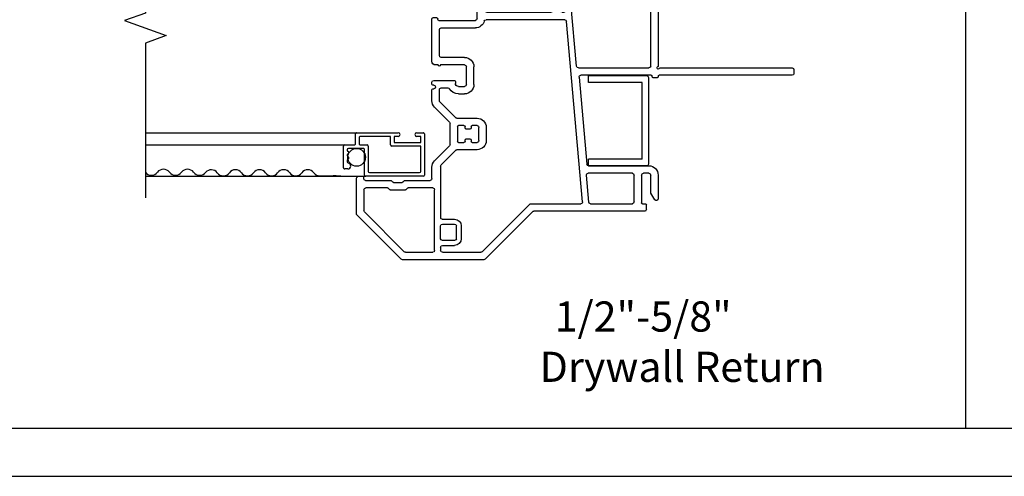
# Model space of a CAD drawing. Units: inches. Extents: x -23 to 201, y 96 to 174.
# Drawn here: x -15 to -7, y 96 to 100 of the extents above; entities that cross this region are included whole.
import ezdxf

# ---------------------------------------------------------------- set-up
doc = ezdxf.new("R2010")
doc.units = ezdxf.units.IN
doc.header["$MEASUREMENT"] = 0
doc.layers.get('0').update_dxf_attribs({"color": 251})
doc.layers.add('Defpoint (Model)', color=7, linetype='Continuous', plot=False)
for name, color, linetype in [('Frame', 251, 'Continuous'), ('JChannelFiller', 251, 'Continuous'), ('Leader_Model', 7, 'Continuous'), ('Screen', 1, 'Continuous')]:
    doc.layers.add(name, color=color, linetype=linetype)
doc.styles.add('Leader_Model', font='times.ttf', dxfattribs={"height": 0.25})
doc.styles.add('ROMAND', font='romand')

# ---------------------------------------------------------------- blocks, each defined once
blk = doc.blocks.new('Title block Model-flat-6')
at = {"layer": 'Defpoint (Model)'}
blk.add_lwpolyline([(0, -36.39999999999999), (32.00000000000001, -36.39999999999999), (32.00000000000001, 0), (0, 0)], close=True, dxfattribs=at)
blk.add_lwpolyline([(31.36, -36, 0.4142135623730984), (31.59999999999998, -35.75999999999999), (31.59999999999998, -0.6399999999999864, 0.4142135623730777), (31.35999999999997, -0.3999999999999773), (0.6400000000000077, -0.4000000000000057, 0.414213562373095), (0.4000000000000057, -0.6399999999999864), (0.3999999999999986, -35.75999999999999, 0.414213562373095), (0.6400000000000006, -36)], format="xyb", close=True, dxfattribs=at)
at = {"layer": 'Defpoint (Model)', "style": 'ROMAND'}
blk.add_attdef('DWG_NO.', (-0.1963637706436998, 0.6072005202397861), '', height=1.5, dxfattribs=at)
blk = doc.blocks.new('Title block Model_L1-flat-1')
blk.add_line((16, 0.3999999999999915), (15.99999999999999, 18.2))
blk.add_blockref('Title block Model-flat-6', (0, 36.39999999999999))
at = {"layer": 'Leader_Model', "insert": (12.24933082725814, 1.448909867214525), "char_height": 0.25, "width": 4.05672858806156, "attachment_point": 1, "style": 'Leader_Model'}
blk.add_mtext('\\pi1.3784;1/2"-5/8" \\P\\pi0.87903;Drywall Return', dxfattribs=at)
blk = doc.blocks.new('JambJChannelFiller')
at = {"layer": 'JChannelFiller'}
for p, q in [((10.29759034469668, 0.7670000000005507), (10.29759034469668, 0.8220000000005574)), ((10.78199034469673, 0.8220000000005574), (10.29759034469668, 0.8220000000005574)), ((10.74259034469673, 0.7670000000006075), (10.29759034469668, 0.7670000000005507)), ((10.74259034469662, 0.1320000000006735), (10.74259034469685, 0.7670000000006075)), ((10.79759034469668, 0.0926000000005024), (10.79759034469668, 0.8064000000005512)), ((10.29759034469668, 0.07700000000055299), (10.29759034469668, 0.1320000000005598)), ((10.74259034469673, 0.1320000000006166), (10.29759034469668, 0.1320000000005598)), ((10.78199034469673, 0.0770000000004961), (10.29759034469668, 0.07700000000055299))]:
    blk.add_line(p, q, dxfattribs=at)
for centre, start, end in [((10.78199034469673, 0.8064000000005512), 7.2e-15, 90), ((10.78199034469673, 0.0926000000005024), 270, 7.2e-15)]:
    blk.add_arc(centre, 0.0156, start, end, dxfattribs=at)
blk = doc.blocks.new('A$C50F83834')
at = {"layer": 'Frame'}
for p, q in [((0.00922438323295971, 2.484999999999999), (0.00922438323295971, 2.447999999999002)), ((0.3200367965649615, 2.5), (0.02422438323296028, 2.5)), ((0.6968566017179665, 2.129393398282001), (0.3306433982829642, 2.495606601717999)), ((0.02922438323296284, 2.439999999998999), (0.01722438323296238, 2.439999999998999)), ((0.0442243832329634, 2.424999999998999), (0.0442243832329634, 2.216813708497998)), ((0.1062243832329681, 2.242494949366002), (0.1062243832329681, 2.422999999999998)), ((0.1212243832329687, 2.437999999999999), (0.29435555569796, 2.437999999999999)), ((0.3049621574159627, 2.433606601718001), (0.6348566017179618, 2.103712157415)), ((0.04656752898396199, 2.211156854249001), (0.05788123748295781, 2.199843145749998)), ((0.1085675289839667, 2.236838095116003), (0.1198812374829625, 2.225524386617)), ((0.1222243832329593, 2.219867532367999), (0.1222243832329593, 2.095132467631)), ((0.06022438323296164, 2.194186291501001), (0.06022438323296164, 2.120813708498002)), ((0.0442243832329634, 2.098186291501001), (0.0442243832329634, 1.890000000000001)), ((0.05788123748295781, 2.115156854249001), (0.04656752898396199, 2.103843145750002)), ((0.1062243832329681, 1.867999999999999), (0.1062243832329681, 2.072505050633001)), ((0.1198812374829625, 2.089475613382), (0.1085675289839667, 2.078161904883)), ((0.6392500000009687, 2.093105555697001), (0.6392500000009687, 1.867999999999999)), ((0.7012500000009663, 1.444202457585998), (0.7012500000009663, 2.118786796563999)), ((-1.302249999999036, 1.833000000000002), (-1.302249999999036, 1.867000000000001)), ((-0.9427756167670385, 1.875), (-1.294249999999041, 1.875)), ((-0.9427756167670385, 1.875), (-1.294249999999041, 1.875)), ((-1.290249999999036, 1.824999999999999), (-1.294249999999041, 1.824999999999999)), ((-1.28224999999904, 1.817), (-1.28224999999904, 1.515000000000001)), ((-1.220249999999043, 1.797999999999998), (-1.220249999999043, 1.515000000000001)), ((-0.9897756167670355, 1.812999999999999), (-1.205249999999042, 1.812999999999999)), ((-0.974775616767035, 1.604000000000003), (-0.974775616767035, 1.797999999999998)), ((-0.9127756167670373, 1.823217988794003), (-0.9127756167670373, 1.845000000000002)), ((-0.9127756167670373, 1.604000000000003), (-0.9127756167670373, 1.803217988794)), ((-0.7847756167670372, 1.859999999999999), (-0.7847756167670372, 1.688469894585999)), ((-0.752875616767037, 1.875), (-0.7697756167670367, 1.875)), ((-0.7447756167670381, 1.859999999999999), (-0.7447756167670381, 1.866900000000001)), ((-0.7227756167670396, 1.797999999999998), (-0.7227756167670396, 1.74321953846)), ((-0.7147756167670369, 1.866), (-0.7147756167670369, 1.859999999999999)), ((-0.6158367496930328, 1.812999999999999), (-0.707775616767039, 1.812999999999999)), ((-0.6158367496930328, 1.875), (-0.7057756167670366, 1.875)), ((-0.475164130797042, 1.677712157414998), (-0.6066443615370378, 1.809192388155001)), ((-0.4391641307970406, 1.729393398282003), (-0.5628037411040356, 1.853033008589001)), ((-0.1187377239260332, 1.853033008589001), (-0.2423773342320334, 1.729393398282003)), ((-0.2063773342320321, 1.677712157414998), (-0.08548288993003617, 1.798606601717999)), ((-0.07487628821204062, 1.803000000000001), (0.3556916522929594, 1.803000000000001)), ((0.02922438323296284, 1.875), (-0.06570471533703603, 1.875)), ((0.6242500000009681, 1.853000000000002), (0.1212243832329687, 1.853000000000002)), ((0.5269999999999637, 1.803000000000001), (0.4209999999999621, 1.803000000000001)), ((0.596999999999964, 1.803000000000001), (0.6242500000009681, 1.803000000000001)), ((-0.2529839359500361, 1.725000000000001), (-0.428557529079038, 1.725000000000001)), ((0.3659999999999624, 1.788752600280002), (0.3659999999999624, 1.687000000000001)), ((0.4059999999999615, 1.788), (0.4059999999999615, 1.687000000000001)), ((0.5419999999999643, 1.687000000000001), (0.5419999999999643, 1.788)), ((0.5819999999999634, 1.788), (0.5819999999999634, 1.687000000000001)), ((0.6392500000009687, 1.788), (0.6392500000009687, 1.469883698453)), ((-0.7767756167670417, 1.680469894586), (-0.7597756167670315, 1.680469894586)), ((-0.7347756167670401, 1.655469894586002), (-0.7347756167670401, 1.604000000000003)), ((-0.6727756167670425, 1.655469894586002), (-0.6727756167670425, 1.604000000000003)), ((-0.470770732515037, 1.667105555697002), (-0.470770732515037, 1.5)), ((-0.4107707325150347, 1.609999999999999), (-0.4107707325150347, 1.655000000000001)), ((-0.4027707325150391, 1.663), (-0.2787707325150368, 1.663)), ((-0.2707707325150341, 1.655000000000001), (-0.2707707325150341, 1.609999999999999)), ((-0.2107707325150319, 1.5), (-0.2107707325150319, 1.667105555697002)), ((0.5269999999999637, 1.672000000000001), (0.4209999999999621, 1.672000000000001)), ((0.4209999999999621, 1.632000000000001), (0.5269999999999637, 1.632000000000001)), ((-0.7497756167670406, 1.589000000000002), (-0.8977756167670368, 1.589000000000002)), ((-0.3907707325150387, 1.600000000000001), (-0.4007707325150367, 1.600000000000001)), ((-0.3807707325150336, 1.559999999999999), (-0.3807707325150336, 1.59)), ((-0.3007707325150353, 1.59), (-0.3007707325150353, 1.559999999999999)), ((-0.2807707325150393, 1.600000000000001), (-0.2907707325150373, 1.600000000000001)), ((-2.70174999999904, 1.484999999999999), (-2.70174999999904, 0.9053458346300012)), ((-2.266249999999035, 1.5), (-2.686749999999039, 1.5)), ((-2.251249999999034, 1.452999999999999), (-2.251249999999034, 1.484999999999999)), ((-1.691249999999032, 1.484999999999999), (-1.691249999999032, 1.452999999999999)), ((-1.297249999999041, 1.5), (-1.676249999999031, 1.5)), ((-0.7497756167670406, 1.527000000000001), (-0.8977756167670368, 1.527000000000001)), ((-0.4107707325150347, 1.5), (-0.4107707325150347, 1.541999999999998)), ((-0.4027707325150391, 1.550000000000001), (-0.3907707325150387, 1.550000000000001)), ((-0.2857707325150347, 1.484999999999999), (-0.3957707325150341, 1.484999999999999)), ((-0.2907707325150373, 1.550000000000001), (-0.2787707325150368, 1.550000000000001)), ((-0.2707707325150341, 1.541999999999998), (-0.2707707325150341, 1.5)), ((-2.639749999999035, 0.8880000000000017), (-2.639749999999035, 1.422999999999998)), ((-2.639749999999035, 0.8880000000000017), (-2.639749999999035, 1.422999999999998)), ((-2.624749999999041, 1.437999999999999), (-2.266249999999035, 1.437999999999999)), ((-1.676249999999031, 1.437999999999999), (-1.364749999999036, 1.437999999999999)), ((-1.349749999999036, 1.422999999999998), (-1.349749999999036, 0.8880000000000017)), ((-1.287749999999038, 0.7745840638779988), (-1.287749999999038, 1.426322212477)), ((-0.3957707325150341, 1.425000000000001), (-0.2857707325150347, 1.425000000000001)), ((0.6348566017179618, 1.459277096735001), (0.2369999999999646, 1.061420495017)), ((0.3033933982819672, 1.040132652432), (0.6968566017179665, 1.433595855868003)), ((0.2369999999999646, 1.061420495017), (0.2370000000009593, 0.6406048970569991)), ((0.2989999999999622, 0.1119999327450003), (0.2989999999999622, 1.029526050714001)), ((-2.718089128820042, 0.8904057297439998), (-2.934660871179036, 0.9098177395110021)), ((-2.951000000000038, 0.8948776346250007), (-2.951000000000038, 0.1119999309530009)), ((-2.88900000000004, 0.2140000000000022), (-2.88900000000004, 0.8257193640000011)), ((-2.711550463585036, 0.8262186338460005), (-2.872660871179038, 0.840659468885999)), ((-2.327500000000038, 0.8730000000000011), (-2.624749999999041, 0.8730000000000011)), ((-2.319500000030034, 0.8649995040779999), (-2.319500268884036, 0.8606624704490002)), ((-2.312214202037042, 0.8526943904129993), (-2.012843728881039, 0.8258608687110005)), ((-2.007653965459037, 0.8232912562370025), (-2.000148443465038, 0.8150829008299993)), ((-1.988846034540034, 0.8145773788350006), (-1.982351556534036, 0.8205157727139998)), ((-1.976238911031034, 0.8225798631940009), (-1.697089128820041, 0.7975587859300006)), ((-1.680749999999039, 0.8580000000000005), (-1.680749999999039, 0.8124988908159985)), ((-1.364749999999036, 0.8730000000000011), (-1.665749999999038, 0.8730000000000011)), ((-2.394000000000036, 0.8109999999999999), (-2.686749999999039, 0.8109999999999999)), ((-2.379000000000035, 0.7959999999999994), (-2.379000000000035, 0.2632689374799995)), ((-2.329000000000038, 0.7755247940589989), (-2.329000000000038, 0.2645000000000017)), ((-2.312660871179036, 0.7904648989450003), (-2.09474999999904, 0.7709328588290028)), ((-2.081089128820041, 0.7559927539430014), (-2.081089128820041, 0.6907877814869998)), ((-2.031089128820037, 0.6907877814869998), (-2.031089128820037, 0.7488430699610014)), ((-2.014749999999042, 0.7637831748470028), (-1.974749999999036, 0.760197848423001)), ((-1.961089128820037, 0.7452577435369996), (-1.961089128820037, 0.6907877814869998)), ((-1.91108912882004, 0.6907877814869998), (-1.91108912882004, 0.7380870906880013)), ((-1.894749999999037, 0.7530271955740027), (-1.702624194613039, 0.7358063524020011)), ((-1.605241510885039, 0.8109999999999999), (-1.580999999999039, 0.8109999999999999)), ((-1.565999999999038, 0.7372759318490019), (-1.565999999999038, 0.7959999999999994)), ((-1.515999999999041, 0.7959999999999994), (-1.515999999999041, 0.7354832686359991)), ((-1.50099999999904, 0.8109999999999999), (-1.364749999999036, 0.8109999999999999)), ((-1.440499999999036, 0.7380750783799996), (-1.440499999999036, 0.7581552586919997)), ((-1.366089128820038, 0.7678902097689999), (-1.424160871179042, 0.7730953635780011)), ((-1.349749999999036, 0.7959999999999994), (-1.349749999999036, 0.7828303146539994)), ((0.2206608711799642, 0.6256647921710012), (-1.274089128820039, 0.759643958992001)), ((-2.066089128820041, 0.6757877814869993), (-2.046089128820038, 0.6757877814869993)), ((-1.946089128820036, 0.6757877814869993), (-1.92608912882004, 0.6757877814869993)), ((-1.532339128820036, 0.7205431637509996), (-1.552339128820039, 0.7223358269630005)), ((-0.9026608711790391, 0.6761512195379993), (-1.426839128820037, 0.7231349734940018)), ((-0.8890000000000402, 0.6612111146520014), (-0.8890000000000402, 0.07700000000000173)), ((-0.8106608711790404, 0.6558358917080014), (-0.09066087117904154, 0.5913000160690025)), ((-0.8270000000000355, 0.05799999999999983), (-0.8270000000000355, 0.640895786822)), ((-0.07700000000004259, 0.5763599111830011), (-0.07700000000004259, 0.07700000000000173)), ((-0.01500000000003787, 0.2140000000000022), (-0.01500000000003787, 0.5801827374610014)), ((0.2233391288209656, 0.5752242806920016), (0.001339128820964319, 0.5951228423469992)), ((0.2369999999999646, 0.5602841758060002), (0.2369999999999646, 0.2140000000000022)), ((-1.659299999999037, 0.2495000000000012), (-2.314000000000037, 0.2495000000000012)), ((-2.651999999999036, 0.1990000000000016), (-2.87400000000004, 0.1990000000000016)), ((-2.456000000000033, 0.1724999999999994), (-2.456000000000033, 0.07700000000000173)), ((-2.394000000000036, 0.07700000000000173), (-2.394000000000036, 0.1724999999999994)), ((-2.379000000000035, 0.1875), (-1.659300000000032, 0.1875)), ((-1.644300000000031, 0.1724999999999994), (-1.644300000000031, 0.05799999999999983)), ((-1.582299999999039, 0.07700000000000173), (-1.582299999999039, 0.1724999999999994)), ((0.221999999999964, 0.1990000000000016), (-3.730349362740526e-14, 0.1990000000000016)), ((-2.935999972008036, 0.0969999309530003), (-2.898999999999036, 0.09700000000000131)), ((-2.891000000000036, 0.1050000000000004), (-2.890999999999041, 0.1290000000000013)), ((-2.882999999999038, 0.1370000000000005), (-2.652000000000038, 0.1370000000000005)), ((-2.637000000000038, 0.1219999999999999), (-2.637000000000038, 0.07700000000000173)), ((-2.574999999999038, 0.07700000000000173), (-2.574999999999038, 0.1219999999999999)), ((-0.01500000000003787, 0.07700000000000173), (-0.01500000000003787, 0.1219999999999999)), ((-3.730349362740526e-14, 0.1370000000000005), (0.2309999999999643, 0.1370000000000005)), ((0.2389999999999599, 0.1290000000000013), (0.2389999999999599, 0.1050000000000004)), ((0.2839999727349589, 0.09699993274499974), (0.2469999999999626, 0.09700000000000131)), ((-2.856569837932037, 0.0277297423449987), (-2.800692772599037, 0.05999038105700194)), ((-2.849139675865034, 0), (-2.471000000000034, 0)), ((-2.652000000000038, 0.06200000000000117), (-2.793192772601033, 0.06200000000000117)), ((-2.471000000000034, 0.06200000000000117), (-2.559999999999038, 0.06200000000000117)), ((-1.664300000000042, 0.007999999999999119), (-1.664300000000042, 0.04200000000000159)), ((-1.656300000000032, 0.05000000000000071), (-1.652300000000041, 0.05000000000000071)), ((-1.656300000000032, 0), (-0.9051245154960359, 0)), ((-0.9040000000000408, 0.06200000000000117), (-1.567299999999038, 0.06200000000000117)), ((-0.8150000000000421, 0.05000000000000071), (-0.8190000000000328, 0.05000000000000071)), ((-0.8190000000000328, 0), (-0.8150000000000421, 0)), ((-0.8070000000000324, 0.007999999999999119), (-0.8070000000000324, 0.04200000000000159)), ((0.1411927725989681, 0.06200000000000117), (-3.730349362740526e-14, 0.06200000000000117)), ((-3.730349362740526e-14, 0), (0.1971396758649586, 0)), ((0.2045698379319685, 0.0277297423449987), (0.1486927725989613, 0.05999038105700194)), ((0.2045698379319685, 0.0277297423449987), (0.1486927725989613, 0.05999038105700194)), ((-0.8889999999990383, -0.01612451549700111), (-0.8890000000000402, -1.109999999999999)), ((-0.8270000000000355, -1.109999999999999), (-0.8270000000000355, -0.007999999999999119)), ((-0.8270000000000355, -1.109999999999999), (-0.8270000000000355, -0.007999999999999119)), ((-0.8740000000000396, -1.125), (-0.842000000000036, -1.125))]:
    blk.add_line(p, q, dxfattribs=at)
for centre, radius, start, end in [((0.02422438323296028, 2.484999999999999), 0.015, 90, 180), ((0.02422438323296028, 2.484999999999999), 0.015, 90, 180), ((0.3200367965649615, 2.484999999999999), 0.015, 45.00000000000993, 90), ((0.01722438323296238, 2.447999999999002), 0.008, 180, 270.0000000001083), ((0.02922438323296284, 2.424999999998999), 0.015, 0, 90), ((0.1212243832329687, 2.422999999999998), 0.015, 90, 180), ((0.29435555569796, 2.422999999999998), 0.015, 45.00000000000245, 90), ((0.05222438323296608, 2.216813708497998), 0.008, 180, 225.0000000000404), ((0.1142243832329637, 2.242494949366002), 0.008, 180, 225.000000000151), ((0.1142243832329637, 2.219867532367999), 0.008, 0, 45.00000000011644), ((0.05222438323296608, 2.194186291501001), 0.008, 0, 45.00000000008132), ((0.6862500000009657, 2.118786796563999), 0.015, 0, 44.99999999998633), ((0.05222438323296608, 2.098186291501001), 0.008, 134.9999999999578, 180), ((0.05222438323296608, 2.120813708498002), 0.008, 314.9999999999688, 0), ((0.1142243832329637, 2.072505050633001), 0.008, 134.9999999998456, 180), ((0.1142243832329637, 2.095132467631), 0.008, 314.9999999999849, 0), ((0.6242500000009681, 2.093105555697001), 0.015, 0, 45.00000000004908), ((0.02922438323296284, 1.890000000000001), 0.015, 270, 0), ((-1.294249999999041, 1.867000000000001), 0.008, 90, 180), ((-1.294249999999041, 1.867000000000001), 0.008, 90, 180), ((-1.294249999999041, 1.833000000000002), 0.008, 180, 270), ((-1.290249999999036, 1.817), 0.008, 0, 90), ((-1.205249999999042, 1.797999999999998), 0.015, 90, 180), ((-0.9897756167670355, 1.797999999999998), 0.015, 0, 90), ((-0.9427756167670385, 1.845000000000002), 0.03, 0, 90.000000000057), ((-0.9127756167670373, 1.813217988794001), 0.01, 270, 89.999999999943), ((-0.7697756167670367, 1.859999999999999), 0.015, 90, 180), ((-0.752875616767037, 1.866900000000001), 0.0081, 0, 90), ((-0.7297756167670375, 1.859999999999999), 0.015, 180, 0), ((-0.707775616767039, 1.797999999999998), 0.015, 89.99999999996213, 180), ((-0.7057756167670366, 1.866), 0.009000000000000001, 90, 180), ((-0.6158367496930328, 1.800000000000001), 0.075, 45.00000000003009, 90), ((-0.6158367496930328, 1.800000000000001), 0.013, 44.99999999975833, 89.99999999975411), ((-0.06570471533703603, 1.800000000000001), 0.075, 89.9999999999947, 134.9999999999699), ((-0.07487628821204062, 1.788), 0.015, 90, 134.9999999999647), ((0.1212243832329687, 1.867999999999999), 0.015, 180, 270), ((0.3509999999999618, 1.788752600280002), 0.015, 0, 71.77334553024697), ((0.4209999999999621, 1.788), 0.015, 90, 180), ((0.5269999999999637, 1.788), 0.015, 0, 90), ((0.596999999999964, 1.788), 0.015, 90, 180), ((0.6242500000009681, 1.867999999999999), 0.015, 270, 0), ((0.6242500000009681, 1.788), 0.015, 0, 90), ((-0.707775616767039, 1.74321953846), 0.015, 180, 239.3492300598228), ((-0.7597756167670315, 1.655469894586002), 0.087, 0, 59.34923005987525), ((-0.428557529079038, 1.739999999999998), 0.015, 225.0000000000392, 270), ((-0.2529839359500361, 1.739999999999998), 0.015, 270, 314.9999999999832), ((-0.7767756167670417, 1.688469894585999), 0.008, 180, 270), ((-0.7597756167670315, 1.655469894586002), 0.025, 0, 89.99999999995399), ((-0.4857707325150376, 1.667105555697002), 0.015, 0, 45.00000000000418), ((-0.4027707325150391, 1.655000000000001), 0.008, 90, 180), ((-0.2787707325150368, 1.655000000000001), 0.008, 0, 90), ((-0.1957707325150313, 1.667105555697002), 0.015, 134.9999999999567, 179.999999999714), ((0.4209999999999621, 1.687000000000001), 0.055, 180, 270), ((0.4209999999999621, 1.687000000000001), 0.015, 180, 270), ((0.5269999999999637, 1.687000000000001), 0.015, 270, 0), ((0.5269999999999637, 1.687000000000001), 0.055, 270, 0), ((-0.8977756167670368, 1.604000000000003), 0.077, 180, 270), ((-0.8977756167670368, 1.604000000000003), 0.015, 180, 270), ((-0.7497756167670406, 1.604000000000003), 0.015, 270, 0), ((-0.7497756167670406, 1.604000000000003), 0.077, 270, 0), ((-0.4007707325150367, 1.609999999999999), 0.01, 180, 270), ((-0.3907707325150387, 1.59), 0.01, 0, 90), ((-0.3907707325150387, 1.559999999999999), 0.01, 270, 0), ((-0.2907707325150373, 1.59), 0.01, 90, 180), ((-0.2907707325150373, 1.559999999999999), 0.01, 180, 270), ((-0.2807707325150393, 1.609999999999999), 0.01, 270, 0), ((-2.686749999999039, 1.484999999999999), 0.015, 90, 180), ((-2.686749999999039, 1.484999999999999), 0.015, 90, 180), ((-2.266249999999035, 1.484999999999999), 0.015, 0, 90), ((-1.676249999999031, 1.484999999999999), 0.015, 89.99999999996213, 180), ((-1.297249999999041, 1.515000000000001), 0.015, 270, 0), ((-1.297249999999041, 1.515000000000001), 0.077, 285.4444717689751, 0), ((-0.3957707325150341, 1.5), 0.075, 180, 270), ((-0.4027707325150391, 1.541999999999998), 0.008, 90, 180), ((-0.3957707325150341, 1.5), 0.015, 180, 270), ((-0.2857707325150347, 1.5), 0.075, 269.999999999978, 0), ((-0.2857707325150347, 1.5), 0.015, 270, 0), ((-0.2787707325150368, 1.541999999999998), 0.008, 0, 90), ((0.6242500000009681, 1.469883698453), 0.015, 314.9999999999919, 0), ((-2.624749999999041, 1.422999999999998), 0.015, 90, 180), ((-2.266249999999035, 1.452999999999999), 0.015, 270, 0), ((-2.266249999999035, 1.452999999999999), 0.015, 270, 0), ((-1.676249999999031, 1.452999999999999), 0.015, 180, 270.0000000000383), ((-1.364749999999036, 1.422999999999998), 0.015, 0, 89.99999999996213), ((-1.272749999999037, 1.426322212477), 0.015, 105.4444717690338, 180), ((0.6862500000009657, 1.444202457585998), 0.015, 314.9999999999728, 0), ((0.3139999999999628, 1.029526050714001), 0.015, 134.9999999999446, 180), ((-2.936000000000037, 0.8948776346250007), 0.015, 84.87808559214818, 180.0000000000041), ((-2.71674999999904, 0.9053458346300012), 0.015, 264.8780855920317, 0), ((-2.87400000000004, 0.8257193640000011), 0.015, 84.87808559215023, 180), ((-2.712889592406038, 0.8112785289599991), 0.015, 29.38763339251438, 84.87808559214818), ((-2.686749999999039, 0.8260000000000005), 0.015, 209.3876333925179, 270), ((-2.624749999999041, 0.8880000000000017), 0.015, 180, 270), ((-2.327500000000038, 0.8649999999999984), 0.008, 359.9964482210598, 90), ((-2.311500268884034, 0.8606624704490002), 0.008, 180, 264.8800190527961), ((-2.013557930919037, 0.8178928127720013), 0.008, 42.4390427955673, 84.87808559161395), ((-1.976953113069031, 0.8146118072539998), 0.008, 84.87808559214409, 132.4390427957552), ((-1.665749999999038, 0.8580000000000005), 0.015, 90, 180), ((-1.364749999999036, 0.8880000000000017), 0.015, 270, 0), ((-2.394000000000036, 0.7959999999999994), 0.015, 0, 90), ((-2.314000000000037, 0.7755247940589989), 0.015, 84.87808559214818, 180.0000000000041), ((-2.096089128820042, 0.7559927539430014), 0.015, 0, 84.878085592187), ((-2.016089128820036, 0.7488430699610014), 0.015, 84.87808559211629, 180), ((-1.994244478005038, 0.8204813442950005), 0.008, 222.439042795919, 312.4390427955742), ((-1.976089128820037, 0.7452577435369996), 0.015, 0, 84.87808559215308), ((-1.896089128820039, 0.7380870906880013), 0.015, 84.87808559214818, 180.0000000000189), ((-1.695749999999039, 0.8124988908159985), 0.077, 264.8780855921372, 349.668927328784), ((-1.695749999999039, 0.8124988908159985), 0.015, 264.878085592111, 3.830914502729177e-10), ((-1.605241510885039, 0.7959999999999994), 0.015, 90, 169.668927328788), ((-1.580999999999039, 0.7959999999999994), 0.015, 0, 90), ((-1.550999999999037, 0.7372759318490019), 0.015, 180, 264.878085592223), ((-1.530999999999041, 0.7354832686359991), 0.015, 264.8780855922242, 0), ((-1.50099999999904, 0.7959999999999994), 0.015, 90, 180), ((-1.425499999999035, 0.7581552586919997), 0.015, 84.8780855921539, 180), ((-1.425499999999035, 0.7380750783799996), 0.015, 180, 264.8780855921543), ((-1.364749999999036, 0.7828303146539994), 0.015, 264.8780855921869, 0), ((-1.364749999999036, 0.7959999999999994), 0.015, 0, 90), ((-1.272749999999037, 0.7745840638779988), 0.015, 180, 264.8780855921911), ((-2.066089128820041, 0.6907877814869998), 0.015, 180, 270), ((-2.046089128820038, 0.6907877814869998), 0.015, 270, 0), ((-1.946089128820036, 0.6907877814869998), 0.015, 180, 270.0000000000371), ((-1.92608912882004, 0.6907877814869998), 0.015, 270.0000000000391, 0), ((-0.9040000000000408, 0.6612111146520014), 0.015, 0, 84.87808559218821), ((-0.812000000000042, 0.640895786822), 0.015, 84.8780855921539, 180), ((-0.09200000000003605, 0.5763599111830011), 0.015, 0, 84.87808559218821), ((-3.730349362740526e-14, 0.5801827374610014), 0.015, 84.87808559216084, 180), ((0.2220000000009588, 0.6406048970569991), 0.015, 264.8780855923534, 0), ((0.221999999999964, 0.5602841758060002), 0.015, 0, 84.878085592187), ((-2.379000000001037, 0.1724999999999994), 0.077, 99.38359495258094, 180), ((-2.394000000000036, 0.2632689374799995), 0.015, 279.3835949525916, 4.071109992273301e-12), ((-2.314000000000037, 0.2645000000000017), 0.015, 180.0000000000041, 270), ((-1.659299999999037, 0.1724999999999994), 0.077, 0, 90), ((-2.87400000000004, 0.2140000000000022), 0.015, 180, 270), ((-2.651999999999036, 0.1219999999999999), 0.077, 0, 90), ((-2.379000000000035, 0.1724999999999994), 0.015, 90, 180), ((-1.659300000000032, 0.1724999999999994), 0.015, 0, 90), ((-3.730349362740526e-14, 0.2140000000000022), 0.015, 180, 270), ((0.221999999999964, 0.2140000000000022), 0.015, 270, 0), ((-2.936000000000037, 0.1119999309530009), 0.015, 180, 270.0001069215651), ((-2.898999999999036, 0.1050000000000004), 0.008, 270.0000000000733, 0), ((-2.882999999999038, 0.1290000000000013), 0.008, 90, 179.999999999291), ((-2.652000000000038, 0.1219999999999999), 0.015, 0, 90), ((-3.730349362740526e-14, 0.1219999999999999), 0.015, 90, 180), ((0.2309999999999643, 0.1290000000000013), 0.008, 0, 90), ((0.2469999999999626, 0.1050000000000004), 0.008, 180, 270), ((0.2839999999999616, 0.1119999327450003), 0.015, 269.9998958538681, 0), ((0.2839999999999616, 0.1119999327450003), 0.015, 269.9998958538681, 0), ((-2.849139675865034, 0.01486032413500027), 0.014860324135, 120.0000000000112, 269.9999999999601), ((-2.793192772599037, 0.0470000000000006), 0.015, 90.00000000676212, 120), ((-2.652000000000038, 0.07700000000000173), 0.015, 270, 0), ((-2.559999999999038, 0.07700000000000173), 0.015, 180, 270), ((-2.471000000000034, 0.07700000000000173), 0.077, 269.9999999999931, 0), ((-2.471000000000034, 0.07700000000000173), 0.015, 270, 0), ((-1.656300000000032, 0.04200000000000159), 0.008, 90, 180), ((-1.656300000000032, 0.007999999999999119), 0.008, 180, 270), ((-1.652300000000041, 0.05799999999999983), 0.008, 270, 0), ((-1.567299999999038, 0.07700000000000173), 0.015, 180, 270), ((-0.9051245154960359, 0.007999999999999119), 0.008, 270, 333.612200038526), ((-0.9040000000000408, 0.07700000000000173), 0.015, 270, 0), ((-0.8889999999990383, 0), 0.01, 296.387799961217, 153.612200038946), ((-0.8190000000000328, 0.05799999999999983), 0.008, 180, 270), ((-0.8190000000000328, -0.007999999999999119), 0.008, 90, 180), ((-0.8150000000000421, 0.04200000000000159), 0.008, 0, 90), ((-0.8150000000000421, 0.007999999999999119), 0.008, 270, 0), ((-3.730349362740526e-14, 0.07700000000000173), 0.077, 180, 270.0000000000273), ((-3.730349362740526e-14, 0.07700000000000173), 0.015, 180, 270.000000000057), ((0.1411927725989681, 0.0470000000000006), 0.015, 59.99999999999997, 90), ((0.1971396758649586, 0.01486032413500027), 0.014860324135, 270.0000000000309, 60.00000000026891), ((0.1971396758649586, 0.01486032413500027), 0.014860324135, 270.0000000000309, 60.00000000026891), ((-0.8809999999990357, -0.01612451549700111), 0.008, 116.387799961332, 180), ((-0.8740000000000396, -1.109999999999999), 0.015, 180, 269.9999999999621), ((-0.842000000000036, -1.109999999999999), 0.015, 270, 0), ((-0.842000000000036, -1.109999999999999), 0.015, 270, 0)]:
    blk.add_arc(centre, radius, start, end, dxfattribs=at)
blk = doc.blocks.new('JambBHAssemblyWithFlange')
at = {"linetype": 'Continuous'}
blk.add_lwpolyline([(6.625, 2.625406381928016), (6.624999999999986, 1.343090999347524), (6.453282661284064, 1.280590999347524), (6.796717338715894, 1.155590999347524), (6.624999999999986, 1.093090999347524), (6.624999999999986, -0.1892243832329683)], dxfattribs=at)
at = {"layer": 'Screen', "linetype": 'Continuous'}
for p, q in [((6.624999999999986, 0.3507756167670237), (8.377499999999998, 0.3507756167670237)), ((8.367500000000007, 0.2607756167670345), (8.367499999999993, 0.3407756167670328)), ((8.377499999999998, 0.3507756167670237), (8.721500000000006, 0.3507756167670237)), ((8.873500000000007, 0.3507756167670237), (8.927499999999995, 0.3507756167670237)), ((8.9375, 0.3407756167670328), (8.9375, 0.000775616767029419)), ((6.624999999999986, 0.2507756167670294), (8.277500000000003, 0.2507756167670294)), ((8.277500000000003, 0.2507756167670294), (8.357500000000002, 0.2507756167670294)), ((8.397499999999994, 0.3107756167670317), (8.397499999999994, 0.2607756167670345)), ((8.657499999999999, 0.3207756167670226), (8.407499999999999, 0.3207756167670226)), ((8.407499999999999, 0.2507756167670294), (8.462499999999991, 0.2507756167670294)), ((8.657499999999999, 0.2507756167670294), (8.657499999999999, 0.3207756167670226)), ((8.721500000000006, 0.3207756167670368), (8.6875, 0.3207756167670226)), ((8.6875, 0.3207756167670226), (8.6875, 0.2707756167670254)), ((8.6875, 0.2707756167670254), (8.907499999999999, 0.2707756167670254)), ((8.907499999999999, 0.3207756167670226), (8.873500000000007, 0.3207756167670226)), ((8.907499999999999, 0.2707756167670254), (8.907499999999999, 0.3207756167670226)), ((8.267499999999998, 0.06077561676703169), (8.267499999999998, 0.2407756167670243)), ((8.298500000000004, 0.2107756167670232), (8.298500000000004, 0.2046283014543064)), ((8.298500000000004, 0.166470733397631), (8.298500000000004, 0.161758734475228)), ((8.432500000000005, 0.2207756167670283), (8.30850000000001, 0.2207756167670283)), ((8.44250000000001, 0.000775616767029419), (8.44250000000001, 0.2107756167670232)), ((8.472499999999997, 0.2407756167670243), (8.472499999999997, 0.03077561676703056)), ((8.907499999999999, 0.2407756167670243), (8.667500000000004, 0.2407756167670243)), ((8.907499999999999, 0.03077561676703056), (8.907499999999999, 0.2407756167670243)), ((8.298500000000004, 0.1236011664185526), (8.298500000000004, 0.1102574960662395)), ((8.302500000000123, 0.05077561676702658), (8.277500000000003, 0.05077561676702658)), ((8.482500000000002, 0.02077561676702544), (8.897500000000008, 0.02077561676702544)), ((6.624999999999986, -0.009224383232975697), (8.4525, -0.009224383232975697)), ((8.066500000000602, -0.006224383232364517), (8.246500000000893, -0.006224383232364517)), ((8.205338912731449, -0.006224383232364517, -8454.660028000002), (8.181338912732016, -0.006224383232364517, -8454.660028000002)), ((8.927499999999995, -0.009224383232975697), (8.4525, -0.009224383232975697))]:
    blk.add_line(p, q, dxfattribs=at)
blk.add_circle((8.376218414648918, 0.1472717374130355), 0.07350387935400002, dxfattribs=at)
for centre, radius, start, end in [((8.377499999999998, 0.3407756167670328), 0.01000000000000001, 89.99999999999919, 180.000000000009), ((8.721500000000006, 0.3357756167670374), 0.0149999999999981, 270, 90), ((8.873500000000007, 0.3357756167670232), 0.01500000000000057, 90, 270), ((8.927499999999995, 0.3407756167670328), 0.00999999999999804, 359.9999999999902, 90), ((8.277500000000003, 0.2407756167670243), 0.009999999999999567, 89.99999999999594, 179.9999999999959), ((8.357500000000002, 0.2607756167670345), 0.009999999999999122, 269.9999999999935, 4.071109992273301e-12), ((8.407499999999999, 0.3107756167670317), 0.009999999999999344, 89.99999999999756, 179.9999999999976), ((8.407499999999999, 0.2607756167670345), 0.009999999999999789, 180.0000000000049, 270.0000000000049), ((8.462499999999991, 0.2407756167670243), 0.009999999999999567, 1.384177397372923e-11, 90.00000000000408), ((8.667500000000004, 0.2507756167670294), 0.009999999999998345, 179.9999999999968, 269.9999999999968), ((8.30850000000001, 0.2107756167670232), 0.0100000000000009, 90.00000000000408, 179.9999999999935), ((8.30850000000001, 0.2046283014543064), 0.01000000000000001, 180.0000000000008, 252.5423968762677), ((8.30850000000001, 0.166470733397631), 0.01000000000000137, 107.4576031237397, 180.0000000000024), ((8.302499999999995, 0.1855495174259687), 0.009999999999999827, 287.457603123739, 72.5423968762533), ((8.432500000000005, 0.2107756167670232), 0.01000000000000023, 359.9999999999984, 90.00000000000813), ((8.308499999999995, 0.161758734475228), 0.009999999999999789, 180.0000000000082, 252.5423968762798), ((8.30850000000001, 0.1236011664185668), 0.009999999999999572, 107.4576031237382, 180.0000000000098), ((8.308499999999995, 0.1102574960661826), 0.009999999999999567, 179.9999999996979, 260.1291103938319), ((8.302500000000123, 0.07577561676703226), 0.02500000000000087, 269.9999999999992, 80.12911039414848), ((8.302499999999995, 0.1426799504468903), 0.00999999999999939, 287.457603123733, 72.5423968762533), ((6.675000000230284, 0.06103684311058544), 0.06250000000000001, 216.8698979999427, 323.1301020000573), ((6.775000000230648, -0.01396315689014216), 0.06250000000000001, 36.86989799994265, 143.1301020000573), ((6.875000000231012, 0.06103684311058544), 0.06250000000000001, 216.8698979999427, 323.1301020000573), ((6.975000000231375, -0.01396315689014216), 0.06250000000000001, 36.86989799994265, 143.1301020000573), ((7.075000000231739, 0.06103684311058544), 0.06250000000000001, 216.8698979999427, 323.1301020000573), ((7.171500000000961, -0.01822438323299025), 0.06250000000000001, 36.86989799994265, 138.0732782629886), ((7.271499999999506, 0.05677561676773735), 0.06250000000000001, 216.8698979999427, 323.1301020000573), ((7.37149999999987, -0.01822438323299025), 0.06250000000000001, 36.86989799994265, 143.1301020000573), ((7.471500000000233, 0.05677561676773735), 0.06250000000000001, 216.8698979999427, 323.1301020000573), ((7.571500000000597, -0.01822438323299025), 0.06250000000000001, 36.86989799994265, 143.1301020000573), ((7.671500000000961, 0.05677561676773735), 0.06250000000000001, 216.8698979999427, 323.1301020000573), ((7.771499999999506, -0.01822438323299025), 0.06250000000000001, 36.86989799994265, 143.1301020000573), ((7.87149999999987, 0.05677561676773735), 0.06250000000000001, 216.8698979999427, 323.1301020000573), ((7.971500000000233, -0.01822438323299025), 0.06250000000000001, 36.86989799994265, 143.1301020000573), ((8.071500000000597, 0.05677561676773735), 0.06250000000000001, 216.8698979999427, 270), ((8.277500000000003, 0.06077561676703169), 0.009999999999998012, 179.9999999999796, 269.9999999999902), ((8.4525, 0.000775616767029419), 0.009999999999999789, 180.0000000000082, 270.0000000000073), ((8.482500000000002, 0.03077561676703056), 0.0099999999999989, 180, 270), ((8.897500000000008, 0.03077561676703056), 0.009999999999999122, 270.0000000000041, 4.071109992273301e-12), ((8.927499999999995, 0.000775616767029419), 0.0099999999999989, 270, 0)]:
    blk.add_arc(centre, radius, start, end, dxfattribs=at)
at = {"linetype": 'Continuous', "xscale": -1.000000000000001, "rotation": 90}
blk.add_blockref('A$C50F83834', (10.875, -1.4210854715202e-14), dxfattribs=at)

msp = doc.modelspace()

# ---------------------------------------------------------------- block references
for name, p in [('Title block Model_L1-flat-1', (-23.3652817494719, 96.47081146385112)), ('JambBHAssemblyWithFlange', (-20.78901799212502, 98.9664509227949)), ('JambJChannelFiller', (-20.78965808094133, 98.96645103425105))]:
    msp.add_blockref(name, p)

doc.saveas('drawing.dxf')
